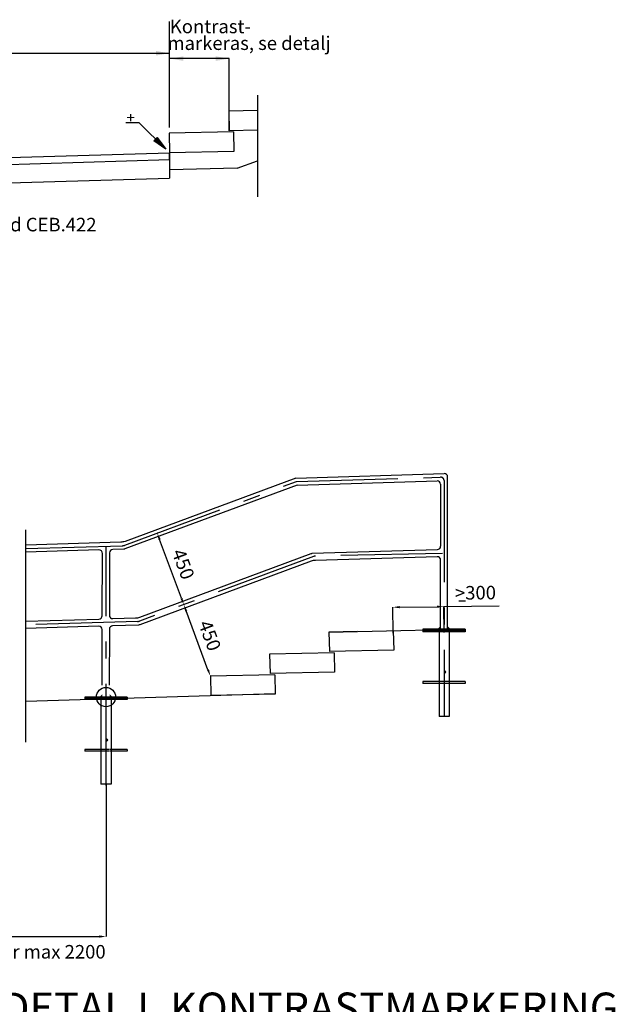
# Model space of a CAD drawing. Units: millimetres. Extents: x 43006 to 43019.9, y 29368.8 to 29380.
# Drawn here: x 43010.5 to 43014, y 29374.1 to 29379.9 of the extents above; entities that cross this region are included whole.
import ezdxf
from ezdxf.enums import TextEntityAlignment as Align

# ---------------------------------------------------------------- set-up
doc = ezdxf.new("R2010")
doc.units = ezdxf.units.MM
doc.linetypes.add('PR6515', pattern=[0.9, 0.6, -0.15, 0, -0.15])
doc.layers.get('Defpoints').update_dxf_attribs({"linetype": 'CONTINUOUS'})
for name, color, linetype in [('K-16BC60P-', 1, 'CONTINUOUS'), ('L-------D3-', 1, 'CONTINUOUS'), ('L-------J--', 7, 'PR6515'), ('L------H----------A2', 252, 'CONTINUOUS'), ('L-32G---ERN', 1, 'CONTINUOUS'), ('T-------D-N', 4, 'CONTINUOUS'), ('T-------T-----------25', 250, 'CONTINUOUS'), ('T-------T-N---------RB', 250, 'CONTINUOUS'), ('T-31BK--ESN', 4, 'CONTINUOUS'), ('T-31BM--ESN', 4, 'CONTINUOUS'), ('T-31YC--EZN', 110, 'CONTINUOUS'), ('T-32QC--EBN', 3, 'CONTINUOUS')]:
    doc.layers.add(name, color=color, linetype=linetype)
doc.styles.add('ISO', font='iso.shx', dxfattribs={"oblique": 12})
doc.styles.add('ISOCP', font='isocp.shx')
doc.styles.add('SNABB', font='iso')
doc.dimstyles.new('GB_Planritning', dxfattribs={"dimscale": 0.2, "dimtxt": 0.4, "dimasz": 0.2, "dimexe": 0, "dimexo": 0.01, "dimgap": 0.2, "dimtad": 2, "dimzin": 0, "dimdsep": 46, "dimtxsty": 'ISO', "dimcen": 0.2, "dimclrd": 256, "dimclre": 256, "dimclrt": 256, "dimadec": 3, "dimazin": 0, "dimtfac": 1, "dimtofl": 0, "dimtmove": 0, "dimatfit": 3, "dimfxl": 1, "dimtolj": 1, "dimtzin": 0, "dimlwd": -1, "dimlwe": -1, "dimarcsym": 0})

# ---------------------------------------------------------------- blocks, each defined once
blk = doc.blocks.new('*D18')
at = {"layer": 'Defpoints', "color": 0, "transparency": 16777216}
for p in [(43012.6705, 29376.4512), (43012.9729, 29376.3005), (43012.6723, 29376.297)]:
    blk.add_point(p, dxfattribs=at)
at = {"layer": 'T-------D-N', "transparency": 16777216}
for p, q in [((43012.6722, 29376.299), (43012.6705, 29376.4512)), ((43012.7105, 29376.4517), (43012.9311, 29376.4542)), ((43012.9711, 29376.4547), (43013.2988, 29376.4585)), ((43012.9729, 29376.3025), (43012.9711, 29376.4547))]:
    blk.add_line(p, q, dxfattribs=at)
for points in [[(43012.7104, 29376.4583), (43012.7106, 29376.445), (43012.6705, 29376.4512)], [(43012.9311, 29376.4609), (43012.9312, 29376.4475), (43012.9711, 29376.4547)]]:
    blk.add_solid(points, dxfattribs=at)
at = {"layer": 'T-------D-N', "transparency": 16777216, "insert": (43013.1579, 29376.5368), "char_height": 0.08, "attachment_point": 5, "rotation": 0.66216, "style": 'ISOCP'}
blk.add_mtext('\\A1;>300', dxfattribs=at)
blk = doc.blocks.new('*D25')
at = {"layer": 'Defpoints', "color": 0, "transparency": 16777216}
for p in [(43010.9773, 29375.4057), (43009.9255, 29375.3647), (43010.9773, 29374.5066)]:
    blk.add_point(p, dxfattribs=at)
at = {"layer": 'T-------D-N', "transparency": 16777216}
for p, q in [((43010.9773, 29375.4037), (43010.9773, 29374.5066)), ((43009.9255, 29375.3627), (43009.9255, 29374.5066)), ((43009.9655, 29374.5066), (43010.9373, 29374.5066))]:
    blk.add_line(p, q, dxfattribs=at)
for points in [[(43009.9655, 29374.5133), (43009.9655, 29374.5), (43009.9255, 29374.5066)], [(43010.9373, 29374.5133), (43010.9373, 29374.5), (43010.9773, 29374.5066)]]:
    blk.add_solid(points, dxfattribs=at)
at = {"layer": 'T-------D-N', "transparency": 16777216, "insert": (43010.4514, 29374.4166), "char_height": 0.08, "attachment_point": 5, "style": 'ISOCP'}
blk.add_mtext('\\A1;c/c stoplar max 2200', dxfattribs=at)
blk = doc.blocks.new('*D33')
at = {"layer": 'Defpoints', "color": 0, "transparency": 16777216}
for p in [(43011.4365, 29376.4666), (43011.4365, 29376.4666), (43011.5931, 29376.0448)]:
    blk.add_point(p, dxfattribs=at)
at = {"layer": 'T-------D-N', "transparency": 16777216}
for p, q in [((43011.4383, 29376.4673), (43011.4365, 29376.4666)), ((43011.5792, 29376.0823), (43011.4504, 29376.4291)), ((43011.595, 29376.0455), (43011.5931, 29376.0448))]:
    blk.add_line(p, q, dxfattribs=at)
for points in [[(43011.4566, 29376.4315), (43011.4441, 29376.4268), (43011.4365, 29376.4666)], [(43011.5855, 29376.0846), (43011.573, 29376.08), (43011.5931, 29376.0448)]]:
    blk.add_solid(points, dxfattribs=at)
at = {"layer": 'T-------D-N', "transparency": 16777216, "insert": (43011.5898, 29376.2836), "char_height": 0.08, "attachment_point": 5, "rotation": 290.37277, "style": 'ISOCP'}
blk.add_mtext('\\A1;450', dxfattribs=at)
blk = doc.blocks.new('*D34')
at = {"layer": 'Defpoints', "color": 0, "transparency": 16777216}
for p in [(43011.2798, 29376.8886), (43011.2798, 29376.8886), (43011.4364, 29376.4667)]:
    blk.add_point(p, dxfattribs=at)
at = {"layer": 'T-------D-N', "transparency": 16777216}
for p, q in [((43011.2816, 29376.8893), (43011.2798, 29376.8886)), ((43011.4225, 29376.5042), (43011.2937, 29376.8511)), ((43011.4383, 29376.4674), (43011.4364, 29376.4667))]:
    blk.add_line(p, q, dxfattribs=at)
for points in [[(43011.2999, 29376.8534), (43011.2874, 29376.8488), (43011.2798, 29376.8886)], [(43011.4287, 29376.5065), (43011.4163, 29376.5019), (43011.4364, 29376.4667)]]:
    blk.add_solid(points, dxfattribs=at)
at = {"layer": 'T-------D-N', "transparency": 16777216, "insert": (43011.4331, 29376.7055), "char_height": 0.08, "attachment_point": 5, "rotation": 290.37277, "style": 'ISOCP'}
blk.add_mtext('\\A1;450', dxfattribs=at)

msp = doc.modelspace()

# ---------------------------------------------------------------- linework, layer by layer
at = {"layer": 'K-16BC60P-'}
for p, q in [((43013.0979, 29376.3217), (43012.8479, 29376.3217)), ((43012.8479, 29376.3217), (43012.8479, 29376.3067)), ((43013.0979, 29376.3067), (43012.8479, 29376.3067)), ((43013.0979, 29376.3217), (43013.0979, 29376.3067)), ((43010.8523, 29375.9207), (43010.8523, 29375.9057)), ((43011.1023, 29375.9207), (43010.8523, 29375.9207)), ((43011.1023, 29375.9057), (43010.8523, 29375.9057)), ((43011.1023, 29375.9207), (43011.1023, 29375.9057))]:
    msp.add_line(p, q, dxfattribs=at)
for centre, start, end in [((43012.9784, 29376.0685), 0, 180), ((43012.9784, 29376.0685), 180, 0), ((43010.9828, 29375.6675), 0, 180), ((43010.9828, 29375.6675), 180, 0)]:
    msp.add_arc(centre, 0.00444, start, end, dxfattribs=at)
at = {"layer": 'L-------D3-'}
for p, q in [((43011.1738, 29379.3113), (43011.0938, 29379.3113)), ((43011.3294, 29379.1557), (43011.1738, 29379.3113)), ((43011.2601, 29379.2052), (43011.2799, 29379.225)), ((43011.3294, 29379.1557), (43011.2601, 29379.2052)), ((43011.2631, 29379.2082), (43011.3219, 29379.1662)), ((43011.2671, 29379.2122), (43011.3119, 29379.1803)), ((43011.2711, 29379.2162), (43011.3018, 29379.1943)), ((43011.2751, 29379.2202), (43011.2918, 29379.2083)), ((43011.2791, 29379.2243), (43011.2818, 29379.2223)), ((43011.2799, 29379.225), (43011.3294, 29379.1557))]:
    msp.add_line(p, q, dxfattribs=at)
at = {"layer": 'L-------J--', "linetype": 'PR6515'}
msp.add_line((43011.8718, 29379.4749), (43011.8718, 29378.8335), dxfattribs=at)
at = {"layer": 'L-------J--', "linetype": 'PR6515', "ltscale": 5}
msp.add_line((43010.5036, 29375.6538), (43010.5036, 29376.9073), dxfattribs=at)
at = {"layer": 'L------H----------A2'}
for p, q in [((43012.8568, 29376.3067), (43012.8479, 29376.3157)), ((43012.8498, 29376.3067), (43012.8479, 29376.3086)), ((43012.8639, 29376.3067), (43012.8489, 29376.3217)), ((43012.871, 29376.3067), (43012.856, 29376.3217)), ((43012.8781, 29376.3067), (43012.8631, 29376.3217)), ((43012.8851, 29376.3067), (43012.8701, 29376.3217)), ((43012.8922, 29376.3067), (43012.8772, 29376.3217)), ((43012.8993, 29376.3067), (43012.8843, 29376.3217)), ((43012.9063, 29376.3067), (43012.8913, 29376.3217)), ((43012.9134, 29376.3067), (43012.8984, 29376.3217)), ((43012.9205, 29376.3067), (43012.9055, 29376.3217)), ((43012.9275, 29376.3067), (43012.9125, 29376.3217)), ((43012.9346, 29376.3067), (43012.9196, 29376.3217)), ((43012.9417, 29376.3067), (43012.9267, 29376.3217)), ((43012.9488, 29376.3067), (43012.9338, 29376.3217)), ((43012.9558, 29376.3067), (43012.9408, 29376.3217)), ((43012.9629, 29376.3067), (43012.9479, 29376.3217)), ((43012.97, 29376.3067), (43012.955, 29376.3217)), ((43012.977, 29376.3067), (43012.962, 29376.3217)), ((43012.9841, 29376.3067), (43012.9691, 29376.3217)), ((43012.9912, 29376.3067), (43012.9762, 29376.3217)), ((43012.9983, 29376.3067), (43012.9833, 29376.3217)), ((43013.0053, 29376.3067), (43012.9903, 29376.3217)), ((43013.0124, 29376.3067), (43012.9974, 29376.3217)), ((43013.0195, 29376.3067), (43013.0045, 29376.3217)), ((43013.0265, 29376.3067), (43013.0115, 29376.3217)), ((43013.0336, 29376.3067), (43013.0186, 29376.3217)), ((43013.0407, 29376.3067), (43013.0257, 29376.3217)), ((43013.0478, 29376.3067), (43013.0328, 29376.3217)), ((43013.0548, 29376.3067), (43013.0398, 29376.3217)), ((43013.0619, 29376.3067), (43013.0469, 29376.3217)), ((43013.069, 29376.3067), (43013.054, 29376.3217)), ((43013.076, 29376.3067), (43013.061, 29376.3217)), ((43013.0831, 29376.3067), (43013.0681, 29376.3217)), ((43013.0902, 29376.3067), (43013.0752, 29376.3217)), ((43013.0973, 29376.3067), (43013.0823, 29376.3217)), ((43013.0979, 29376.3131), (43013.0893, 29376.3217)), ((43013.0979, 29376.3202), (43013.0964, 29376.3217)), ((43010.8612, 29375.9057), (43010.8523, 29375.9147)), ((43010.8542, 29375.9057), (43010.8523, 29375.9076)), ((43010.8683, 29375.9057), (43010.8533, 29375.9207)), ((43010.8754, 29375.9057), (43010.8604, 29375.9207)), ((43010.8825, 29375.9057), (43010.8675, 29375.9207)), ((43010.8895, 29375.9057), (43010.8745, 29375.9207)), ((43010.8966, 29375.9057), (43010.8816, 29375.9207)), ((43010.9037, 29375.9057), (43010.8887, 29375.9207)), ((43010.9107, 29375.9057), (43010.8957, 29375.9207)), ((43010.9178, 29375.9057), (43010.9028, 29375.9207)), ((43010.9249, 29375.9057), (43010.9099, 29375.9207)), ((43010.9319, 29375.9057), (43010.9169, 29375.9207)), ((43010.939, 29375.9057), (43010.924, 29375.9207)), ((43010.9461, 29375.9057), (43010.9311, 29375.9207)), ((43010.9532, 29375.9057), (43010.9382, 29375.9207)), ((43010.9602, 29375.9057), (43010.9452, 29375.9207)), ((43010.9673, 29375.9057), (43010.9523, 29375.9207)), ((43010.9744, 29375.9057), (43010.9594, 29375.9207)), ((43010.9814, 29375.9057), (43010.9664, 29375.9207)), ((43010.9885, 29375.9057), (43010.9735, 29375.9207)), ((43010.9956, 29375.9057), (43010.9806, 29375.9207)), ((43011.0027, 29375.9057), (43010.9877, 29375.9207)), ((43011.0097, 29375.9057), (43010.9947, 29375.9207)), ((43011.0168, 29375.9057), (43011.0018, 29375.9207)), ((43011.0239, 29375.9057), (43011.0089, 29375.9207)), ((43011.0309, 29375.9057), (43011.0159, 29375.9207)), ((43011.038, 29375.9057), (43011.023, 29375.9207)), ((43011.0451, 29375.9057), (43011.0301, 29375.9207)), ((43011.0522, 29375.9057), (43011.0372, 29375.9207)), ((43011.0592, 29375.9057), (43011.0442, 29375.9207)), ((43011.0663, 29375.9057), (43011.0513, 29375.9207)), ((43011.0734, 29375.9057), (43011.0584, 29375.9207)), ((43011.0804, 29375.9057), (43011.0654, 29375.9207)), ((43011.0875, 29375.9057), (43011.0725, 29375.9207)), ((43011.0946, 29375.9057), (43011.0796, 29375.9207)), ((43011.1017, 29375.9057), (43011.0867, 29375.9207)), ((43011.1023, 29375.9122), (43011.0937, 29375.9207)), ((43011.1023, 29375.9192), (43011.1008, 29375.9207))]:
    msp.add_line(p, q, dxfattribs=at)
for points in [[(43012.9519, 29376.3397), (43012.9339, 29376.3217), (43012.9519, 29376.3217)], [(43012.9939, 29376.3397), (43013.0119, 29376.3217), (43012.9939, 29376.3217)], [(43010.9563, 29375.9387), (43010.9383, 29375.9207), (43010.9563, 29375.9207)], [(43010.9983, 29375.9387), (43011.0163, 29375.9207), (43010.9983, 29375.9207)]]:
    msp.add_solid(points, dxfattribs=at)
at = {"layer": 'L-32G---ERN'}
for p, q in [((43011.8718, 29379.3836), (43011.7022, 29379.38)), ((43011.7022, 29379.38), (43011.7046, 29379.265)), ((43011.8718, 29379.2685), (43011.7046, 29379.265)), ((43011.3498, 29379.25), (43011.3522, 29379.135)), ((43011.7297, 29379.258), (43011.7321, 29379.143)), ((43008.7321, 29379.0564), (43011.3522, 29379.135)), ((43011.7321, 29379.143), (43011.3522, 29379.135)), ((43011.3522, 29379.135), (43011.3522, 29379.035)), ((43012.4601, 29376.3083), (43012.2931, 29376.3047)), ((43012.2931, 29376.3047), (43012.2955, 29376.1898)), ((43012.673, 29376.3127), (43012.6755, 29376.1978)), ((43012.323, 29376.1828), (43011.9431, 29376.1748)), ((43012.6755, 29376.1978), (43012.2955, 29376.1898)), ((43012.323, 29376.1828), (43012.3255, 29376.0678)), ((43011.9431, 29376.1748), (43011.9455, 29376.0598)), ((43012.3255, 29376.0678), (43011.9455, 29376.0598)), ((43011.973, 29376.0528), (43011.5931, 29376.0448)), ((43011.5931, 29376.0448), (43011.5955, 29375.9298)), ((43011.5931, 29376.0448), (43011.5955, 29375.9298)), ((43011.973, 29376.0528), (43011.9755, 29375.9378)), ((43010.5036, 29375.8971), (43011.9754, 29375.9412)), ((43011.9755, 29375.9378), (43011.5955, 29375.9298))]:
    msp.add_line(p, q, dxfattribs=at)
at = {"layer": 'L-32G---ERN', "flags": 128}
for points in [[(43011.3522, 29379.095), (43011.3522, 29379.135)], [(43012.2931, 29376.3047), (43012.9729, 29376.3191)]]:
    msp.add_lwpolyline(points, dxfattribs=at)
at = {"layer": 'T-------D-N'}
for p, q in [((43011.3522, 29379.2841), (43011.3522, 29379.9092)), ((43008.4322, 29379.7226), (43011.3522, 29379.7226)), ((43011.7046, 29379.6909), (43011.3546, 29379.6909)), ((43011.7046, 29379.265), (43011.7046, 29379.6909))]:
    msp.add_line(p, q, dxfattribs=at)
at = {"layer": 'T-------D-N', "flags": 128}
msp.add_lwpolyline([(43013.0592, 29376.4883), (43013.0993, 29376.4883)], dxfattribs=at)
at = {"layer": 'T-------D-N'}
for points in [[(43011.2722, 29379.736), (43011.2722, 29379.7093), (43011.3522, 29379.7226)], [(43011.4346, 29379.7043), (43011.4346, 29379.6776), (43011.3546, 29379.6909)], [(43011.6246, 29379.7043), (43011.6246, 29379.6776), (43011.7046, 29379.6909)]]:
    msp.add_solid(points, dxfattribs=at)
at = {"layer": 'T-31BK--ESN'}
msp.add_line((43008.7329, 29379.0164), (43011.3522, 29379.095), dxfattribs=at)
at = {"layer": 'T-31BM--ESN'}
for p, q in [((43011.7511, 29379.0434), (43011.8718, 29379.0882)), ((43011.7511, 29379.0434), (43011.3522, 29379.035)), ((43011.3522, 29379.035), (43011.3522, 29378.985)), ((43008.9445, 29378.9127), (43011.3522, 29378.985))]:
    msp.add_line(p, q, dxfattribs=at)
at = {"layer": 'T-31YC--EZN'}
msp.add_line((43011.7297, 29379.258), (43011.3498, 29379.25), dxfattribs=at)
at = {"layer": 'T-32QC--EBN'}
for p, q in [((43012.0969, 29377.2143), (43012.9733, 29377.2406)), ((43012.1051, 29377.1726), (43012.9313, 29377.1974)), ((43012.9519, 29377.1774), (43012.9525, 29376.8117)), ((43012.9939, 29376.8807), (43012.9939, 29377.2206)), ((43012.9939, 29376.3217), (43012.9939, 29376.8807)), ((43012.9519, 29376.3217), (43012.9525, 29376.7297)), ((43012.9429, 29376.3067), (43012.9429, 29375.8067)), ((43013.0029, 29376.3067), (43013.0029, 29375.8067)), ((43012.9429, 29376.0117), (43012.8479, 29376.0117)), ((43012.9501, 29376.0117), (43012.9443, 29376.0117)), ((43012.9578, 29376.0117), (43012.952, 29376.0117)), ((43012.9665, 29376.0117), (43012.9596, 29376.0117)), ((43012.9757, 29376.0117), (43012.9688, 29376.0117)), ((43012.984, 29376.0117), (43012.9775, 29376.0117)), ((43012.9924, 29376.0117), (43012.9858, 29376.0117)), ((43013.0006, 29376.0117), (43012.9945, 29376.0117)), ((43013.0979, 29376.0117), (43013.0029, 29376.0117)), ((43012.9429, 29376.0017), (43012.8479, 29376.0017)), ((43012.9501, 29376.0017), (43012.9443, 29376.0017)), ((43012.9578, 29376.0017), (43012.952, 29376.0017)), ((43012.9665, 29376.0017), (43012.9596, 29376.0017)), ((43012.9757, 29376.0017), (43012.9688, 29376.0017)), ((43012.984, 29376.0017), (43012.9775, 29376.0017)), ((43012.9924, 29376.0017), (43012.9858, 29376.0017)), ((43013.0006, 29376.0017), (43012.9945, 29376.0017)), ((43013.0979, 29376.0017), (43013.0029, 29376.0017)), ((43010.9473, 29375.9057), (43010.9473, 29375.4057)), ((43011.0073, 29375.9057), (43011.0073, 29375.4057)), ((43013.0029, 29375.8067), (43012.9429, 29375.8067)), ((43010.9473, 29375.6107), (43010.8523, 29375.6107)), ((43010.8523, 29375.6107), (43010.8523, 29375.6007)), ((43010.9473, 29375.6007), (43010.8523, 29375.6007)), ((43010.9553, 29375.6107), (43010.9495, 29375.6107)), ((43010.9553, 29375.6007), (43010.9495, 29375.6007)), ((43010.9622, 29375.6107), (43010.9564, 29375.6107)), ((43010.9622, 29375.6007), (43010.9564, 29375.6007)), ((43010.9708, 29375.6107), (43010.964, 29375.6107)), ((43010.9708, 29375.6007), (43010.964, 29375.6007)), ((43010.9801, 29375.6107), (43010.9732, 29375.6107)), ((43010.9801, 29375.6007), (43010.9732, 29375.6007)), ((43010.9884, 29375.6107), (43010.9819, 29375.6107)), ((43010.9884, 29375.6007), (43010.9819, 29375.6007)), ((43010.9968, 29375.6107), (43010.9902, 29375.6107)), ((43010.9968, 29375.6007), (43010.9902, 29375.6007)), ((43011.005, 29375.6107), (43010.9989, 29375.6107)), ((43011.005, 29375.6007), (43010.9989, 29375.6007)), ((43011.1023, 29375.6107), (43011.0073, 29375.6107)), ((43011.1023, 29375.6007), (43011.0073, 29375.6007)), ((43011.1023, 29375.6107), (43011.1023, 29375.6007)), ((43011.0073, 29375.4057), (43010.9473, 29375.4057))]:
    msp.add_line(p, q, dxfattribs=at)
at = {"layer": 'T-32QC--EBN', "color": 1, "linetype": 'PR6515'}
for p, q in [((43011.0875, 29376.8171), (43012.101, 29377.1935)), ((43012.101, 29377.1935), (43012.9523, 29377.219)), ((43012.9729, 29377.199), (43012.9729, 29375.8067)), ((43010.5036, 29376.7975), (43011.0748, 29376.8146)), ((43010.9773, 29375.3993), (43010.9773, 29376.8117)), ((43012.9634, 29376.769), (43012.2144, 29376.7532)), ((43012.2014, 29376.7507), (43011.1749, 29376.3695)), ((43011.1622, 29376.367), (43010.5036, 29376.3473))]:
    msp.add_line(p, q, dxfattribs=at)
at = {"layer": 'T-32QC--EBN', "flags": 128}
for points in [[(43012.0969, 29377.2143), (43011.0896, 29376.8403, -0.081575), (43011.0641, 29376.8353), (43010.5036, 29376.8185)], [(43012.1051, 29377.1726), (43011.0885, 29376.7951, -0.081575), (43011.0822, 29376.7938), (43011.0175, 29376.7919, 0.40468), (43010.9981, 29376.7719), (43010.9971, 29376.4037, 0.423812), (43011.0177, 29376.3837), (43011.1515, 29376.3877, 0.081575), (43011.177, 29376.3927), (43012.1886, 29376.7683, -0.081575), (43012.1949, 29376.7696), (43012.9331, 29376.7917)], [(43010.5036, 29376.3683), (43010.9355, 29376.3812, 0.404512), (43010.9549, 29376.4012), (43010.9561, 29376.7694, 0.423982), (43010.9355, 29376.7894), (43010.5036, 29376.7765)], [(43012.9319, 29376.7497), (43012.2129, 29376.7281, 0.081575), (43012.1875, 29376.7231), (43011.1759, 29376.3475, -0.081575), (43011.1695, 29376.3462), (43011.0165, 29376.3416, 0.405269), (43010.9971, 29376.3217), (43010.9968, 29375.9907)], [(43010.9548, 29375.9907), (43010.9548, 29376.3192, 0.423025), (43010.9342, 29376.3392), (43010.5036, 29376.3263)]]:
    msp.add_lwpolyline(points, format="xyb", dxfattribs=at)
for points in [[(43012.8479, 29376.0117), (43012.8479, 29376.0017)], [(43013.0979, 29376.0117), (43013.0979, 29376.0017)]]:
    msp.add_lwpolyline(points, dxfattribs=at)
at = {"layer": 'T-32QC--EBN'}
msp.add_circle((43010.9773, 29375.9207), 0.0567, dxfattribs=at)
for centre, start, end in [((43012.9739, 29377.2206), 0, 91.71836), ((43012.9319, 29377.1774), 0, 91.71836), ((43012.9325, 29376.8117), 271.71836, 0), ((43012.9325, 29376.7297), 0, 91.71836)]:
    msp.add_arc(centre, 0.02, start, end, dxfattribs=at)
at = {"layer": 'T-32QC--EBN', "color": 1, "linetype": 'PR6515'}
for centre, radius, start, end in [((43012.9529, 29377.199), 0.02, 0, 91.71836), ((43011.0736, 29376.8546), 0.04, 271.71836, 290.37277), ((43012.2153, 29376.7132), 0.04, 91.20632, 110.37277), ((43011.161, 29376.407), 0.04, 271.71836, 290.37277)]:
    msp.add_arc(centre, radius, start, end, dxfattribs=at)

# ---------------------------------------------------------------- texts
at = {"layer": 'L-------D3-', "style": 'SNABB', "text_generation_flag": 2}
msp.add_text('+', height=0.064, dxfattribs=at).set_placement((43011.1469, 29379.3102))
at = {"layer": 'T-------D-N', "style": 'ISOCP'}
for s, p in [('Kontrast-', (43011.5932, 29379.8807)), ('markeras, se detalj', (43011.8214, 29379.7819))]:
    msp.add_text(s, height=0.08, dxfattribs=at).set_placement(p, align=Align.MIDDLE_CENTER)
at = {"layer": 'T-------T-----------25', "style": 'ISOCP'}
msp.add_text('Enligt AMA Anläggning 20 kod CEB.422', height=0.08, dxfattribs=at).set_placement((43009.9492, 29378.7107), align=Align.MIDDLE_CENTER)
at = {"layer": 'T-------T-N---------RB', "style": 'ISOCP'}
msp.add_text('DETALJ, KONTRASTMARKERING', height=0.18, dxfattribs=at).set_placement((43010.3569, 29373.9957))

# ---------------------------------------------------------------- dimensions: what is measured, and where the dimension line sits
at = {"layer": 'T-------D-N'}
for p1, p2, picture, middle in [((43011.4364, 29376.4667), (43011.2798, 29376.8886), '*D34', (43011.4331, 29376.7055)), ((43011.5931, 29376.0448), (43011.4365, 29376.4666), '*D33', (43011.5898, 29376.2836))]:
    dim = msp.add_aligned_dim(p1=p1, p2=p2, distance=0, text='450', dimstyle='GB_Planritning', override={"dimtxsty": 'ISOCP'}, dxfattribs=at)
    dim.commit()
    dim.dimension.update_dxf_attribs({"geometry": picture, "text_midpoint": middle})
dim = msp.add_linear_dim(base=(43012.6705, 29376.4512), p1=(43012.9729, 29376.3005), p2=(43012.6723, 29376.297), angle=180.66216, text='>300', dimstyle='GB_Planritning', override={"dimtxsty": 'ISOCP'}, dxfattribs=at)
dim.commit()
dim.dimension.update_dxf_attribs({"geometry": '*D18', "text_midpoint": (43013.1588, 29376.4568), "dimtype": 161})
dim = msp.add_linear_dim(base=(43010.9773, 29374.5066), p1=(43009.9255, 29375.3647), p2=(43010.9773, 29375.4057), text='c/c stoplar max 2200', dimstyle='GB_Planritning', override={"dimtxsty": 'ISOCP'}, dxfattribs=at)
dim.commit()
dim.dimension.update_dxf_attribs({"geometry": '*D25', "text_midpoint": (43010.4514, 29374.5066), "dimtype": 160})

doc.saveas('drawing.dxf')
